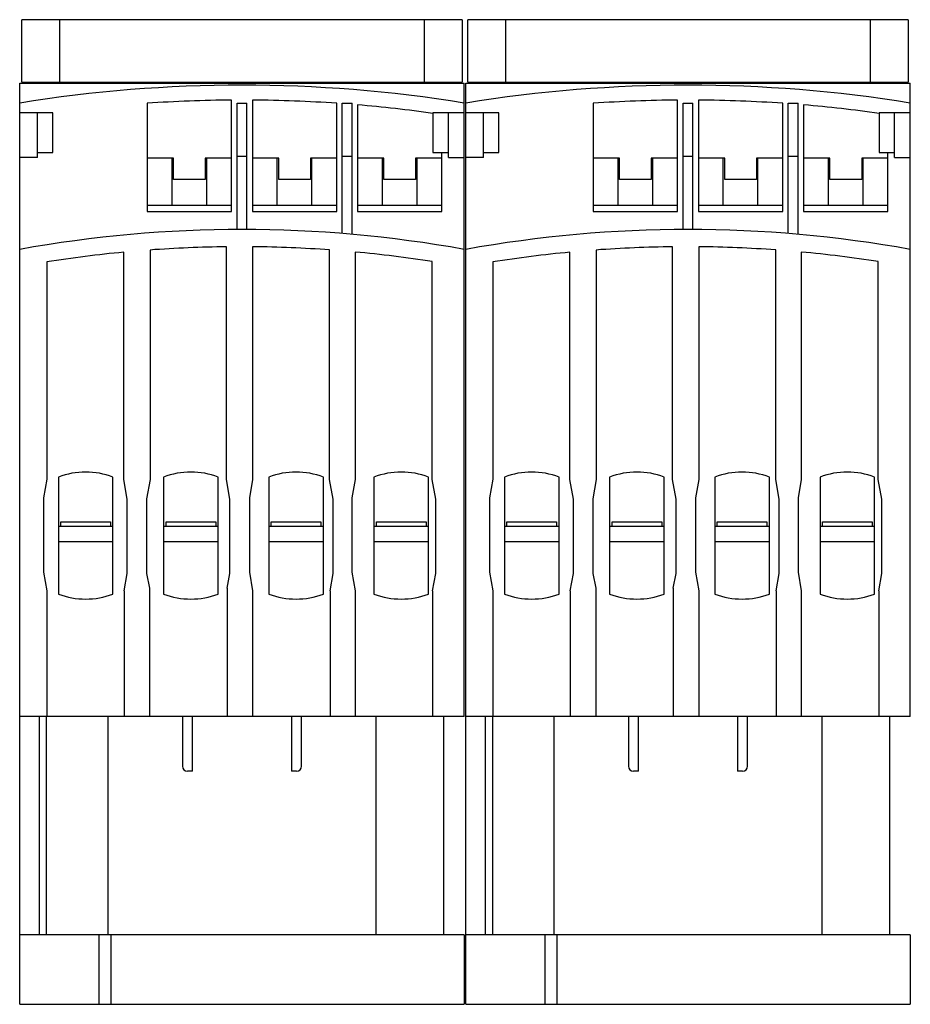
# Model space of a CAD drawing. Units: millimetres. Extents: x 13.4 to 103.2, y 31 to 130.2.
import ezdxf

# ---------------------------------------------------------------- set-up
doc = ezdxf.new("R2010")
doc.units = ezdxf.units.MM
doc.header["$LTSCALE"] = 10.458977
doc.layers.get('0').update_dxf_attribs({"linetype": 'CONTINUOUS'})
doc.layers.add('INTFCLR_74', color=7, linetype='CONTINUOUS')

msp = doc.modelspace()

# ---------------------------------------------------------------- linework, layer by layer
at = {"color": 7, "linetype": 'CONTINUOUS'}
for p, q in [((13.621, 123.943), (13.621, 130.243)), ((58.021, 130.243), (13.621, 130.243)), ((17.421, 130.243), (17.421, 123.943)), ((54.221, 123.943), (54.221, 130.243)), ((58.021, 130.243), (58.021, 123.943)), ((58.571, 123.943), (58.571, 130.243)), ((102.971, 130.243), (58.571, 130.243)), ((62.371, 130.243), (62.371, 123.943)), ((99.171, 123.943), (99.171, 130.243)), ((102.971, 130.243), (102.971, 123.943)), ((13.421, 30.993), (13.421, 123.843)), ((13.421, 123.843), (58.221, 123.843)), ((13.621, 123.943), (58.021, 123.943)), ((58.221, 59.993), (58.221, 123.843)), ((58.371, 30.993), (58.371, 123.843)), ((58.371, 123.843), (103.171, 123.843)), ((58.571, 123.943), (102.971, 123.943)), ((103.171, 59.993), (103.171, 123.843)), ((34.771, 110.893), (34.771, 122.139)), ((36.871, 122.139), (36.871, 110.893)), ((79.721, 110.893), (79.721, 122.139)), ((81.821, 122.139), (81.821, 110.893)), ((26.271, 121.814), (26.271, 110.893)), ((35.321, 109.092), (35.321, 121.843)), ((35.321, 121.843), (36.321, 121.843)), ((36.321, 109.092), (36.321, 121.843)), ((45.371, 110.893), (45.371, 121.814)), ((45.921, 108.689), (45.921, 121.843)), ((45.921, 121.843), (46.921, 121.843)), ((46.921, 108.605), (46.921, 121.843)), ((47.471, 121.653), (47.471, 110.893)), ((71.221, 121.814), (71.221, 110.893)), ((80.271, 109.092), (80.271, 121.843)), ((80.271, 121.843), (81.271, 121.843)), ((81.271, 109.092), (81.271, 121.843)), ((90.321, 110.893), (90.321, 121.814)), ((90.871, 108.689), (90.871, 121.843)), ((90.871, 121.843), (91.871, 121.843)), ((91.871, 108.605), (91.871, 121.843)), ((92.421, 121.653), (92.421, 110.893)), ((16.771, 120.843), (13.421, 120.843)), ((15.221, 116.343), (15.221, 120.843)), ((16.771, 116.843), (16.771, 120.843)), ((55.071, 120.843), (55.071, 116.843)), ((58.221, 120.843), (55.071, 120.843)), ((56.621, 116.343), (56.621, 120.843)), ((61.721, 120.843), (58.371, 120.843)), ((60.171, 116.343), (60.171, 120.843)), ((61.721, 116.843), (61.721, 120.843)), ((103.171, 120.843), (100.021, 120.843)), ((100.021, 120.843), (100.021, 116.843)), ((101.571, 116.343), (101.571, 120.843)), ((15.221, 116.343), (13.421, 116.343)), ((15.221, 116.843), (16.771, 116.843)), ((28.921, 116.293), (26.271, 116.293)), ((28.771, 111.543), (28.771, 116.293)), ((28.921, 114.143), (28.921, 116.293)), ((32.121, 116.293), (32.121, 114.143)), ((34.771, 116.293), (32.121, 116.293)), ((32.271, 111.543), (32.271, 116.293)), ((36.321, 116.458), (35.321, 116.458)), ((39.521, 116.293), (36.871, 116.293)), ((39.371, 111.543), (39.371, 116.293)), ((39.521, 114.143), (39.521, 116.293)), ((42.721, 116.293), (42.721, 114.143)), ((45.371, 116.293), (42.721, 116.293)), ((42.871, 111.543), (42.871, 116.293)), ((46.921, 116.458), (45.921, 116.458)), ((50.121, 116.293), (47.471, 116.293)), ((49.971, 111.543), (49.971, 116.293)), ((50.121, 114.143), (50.121, 116.293)), ((53.321, 116.293), (53.321, 114.143)), ((55.971, 116.293), (53.321, 116.293)), ((53.471, 111.543), (53.471, 116.293)), ((55.071, 116.843), (56.621, 116.843)), ((55.971, 110.893), (55.971, 116.843)), ((56.621, 116.343), (58.221, 116.343)), ((60.171, 116.343), (58.371, 116.343)), ((60.171, 116.843), (61.721, 116.843)), ((73.871, 116.293), (71.221, 116.293)), ((73.721, 111.543), (73.721, 116.293)), ((73.871, 114.143), (73.871, 116.293)), ((77.071, 116.293), (77.071, 114.143)), ((79.721, 116.293), (77.071, 116.293)), ((77.221, 111.543), (77.221, 116.293)), ((81.271, 116.458), (80.271, 116.458)), ((84.471, 116.293), (81.821, 116.293)), ((84.321, 111.543), (84.321, 116.293)), ((84.471, 114.143), (84.471, 116.293)), ((87.671, 116.293), (87.671, 114.143)), ((90.321, 116.293), (87.671, 116.293)), ((87.821, 111.543), (87.821, 116.293)), ((91.871, 116.458), (90.871, 116.458)), ((95.071, 116.293), (92.421, 116.293)), ((94.921, 111.543), (94.921, 116.293)), ((95.071, 114.143), (95.071, 116.293)), ((100.921, 116.293), (98.271, 116.293)), ((98.271, 116.293), (98.271, 114.143)), ((98.421, 111.543), (98.421, 116.293)), ((100.021, 116.843), (101.571, 116.843)), ((100.921, 110.893), (100.921, 116.843)), ((101.571, 116.343), (103.171, 116.343)), ((32.121, 114.143), (28.921, 114.143)), ((42.721, 114.143), (39.521, 114.143)), ((53.321, 114.143), (50.121, 114.143)), ((77.071, 114.143), (73.871, 114.143)), ((87.671, 114.143), (84.471, 114.143)), ((98.271, 114.143), (95.071, 114.143)), ((26.271, 111.543), (34.771, 111.543)), ((36.871, 111.543), (45.371, 111.543)), ((47.471, 111.543), (55.971, 111.543)), ((71.221, 111.543), (79.721, 111.543)), ((81.821, 111.543), (90.321, 111.543)), ((92.421, 111.543), (100.921, 111.543)), ((26.271, 110.893), (34.771, 110.893)), ((36.871, 110.893), (45.371, 110.893)), ((47.471, 110.893), (55.971, 110.893)), ((71.221, 110.893), (79.721, 110.893)), ((81.821, 110.893), (90.321, 110.893)), ((92.421, 110.893), (100.921, 110.893)), ((34.264, 83.892), (34.264, 107.352)), ((36.894, 107.354), (36.894, 83.894)), ((79.214, 83.892), (79.214, 107.352)), ((81.844, 107.354), (81.844, 83.894)), ((23.912, 83.905), (23.912, 106.805)), ((26.564, 107.027), (26.564, 83.897)), ((44.656, 83.897), (44.656, 107.037)), ((47.237, 106.824), (47.237, 83.894)), ((68.862, 83.905), (68.862, 106.805)), ((71.514, 107.027), (71.514, 83.897)), ((89.606, 83.897), (89.606, 107.037)), ((92.187, 106.824), (92.187, 83.894)), ((16.152, 105.825), (16.152, 83.915)), ((54.999, 83.897), (54.999, 105.857)), ((61.102, 105.825), (61.102, 83.915)), ((99.949, 83.897), (99.949, 105.857)), ((16.152, 83.915), (15.821, 82.039)), ((17.321, 84.143), (17.321, 72.343)), ((22.821, 72.343), (22.821, 84.143)), ((24.264, 81.912), (23.912, 83.905)), ((26.564, 83.897), (26.214, 81.934)), ((27.921, 84.143), (27.921, 72.343)), ((33.421, 72.343), (33.421, 84.143)), ((34.614, 81.907), (34.264, 83.892)), ((36.894, 83.894), (36.564, 82.039)), ((38.521, 84.143), (38.521, 72.343)), ((44.021, 72.343), (44.021, 84.143)), ((45.006, 81.912), (44.656, 83.897)), ((47.237, 83.894), (46.906, 82.039)), ((49.121, 84.143), (49.121, 72.343)), ((54.621, 72.343), (54.621, 84.143)), ((55.349, 81.912), (54.999, 83.897)), ((61.102, 83.915), (60.771, 82.039)), ((62.271, 84.143), (62.271, 72.343)), ((67.771, 72.343), (67.771, 84.143)), ((69.214, 81.912), (68.862, 83.905)), ((71.514, 83.897), (71.164, 81.934)), ((72.871, 84.143), (72.871, 72.343)), ((78.371, 72.343), (78.371, 84.143)), ((79.564, 81.907), (79.214, 83.892)), ((81.844, 83.894), (81.514, 82.039)), ((83.471, 84.143), (83.471, 72.343)), ((88.971, 72.343), (88.971, 84.143)), ((89.956, 81.912), (89.606, 83.897)), ((92.187, 83.894), (91.856, 82.039)), ((94.071, 84.143), (94.071, 72.343)), ((99.571, 72.343), (99.571, 84.143)), ((100.299, 81.912), (99.949, 83.897)), ((15.821, 82.039), (15.821, 74.539)), ((24.264, 74.412), (24.264, 81.912)), ((26.214, 81.934), (26.214, 74.434)), ((34.614, 74.407), (34.614, 81.907)), ((36.564, 82.039), (36.564, 74.539)), ((45.006, 74.412), (45.006, 81.912)), ((46.906, 82.039), (46.906, 74.539)), ((55.349, 74.412), (55.349, 81.912)), ((60.771, 82.039), (60.771, 74.539)), ((69.214, 74.412), (69.214, 81.912)), ((71.164, 81.934), (71.164, 74.434)), ((79.564, 74.407), (79.564, 81.907)), ((81.514, 82.039), (81.514, 74.539)), ((89.956, 74.412), (89.956, 81.912)), ((91.856, 82.039), (91.856, 74.539)), ((100.299, 74.412), (100.299, 81.912)), ((17.571, 79.143), (17.571, 79.643)), ((17.571, 79.643), (22.571, 79.643)), ((22.571, 79.643), (22.571, 79.143)), ((28.171, 79.143), (28.171, 79.643)), ((28.171, 79.643), (33.171, 79.643)), ((33.171, 79.643), (33.171, 79.143)), ((38.771, 79.143), (38.771, 79.643)), ((38.771, 79.643), (43.771, 79.643)), ((43.771, 79.643), (43.771, 79.143)), ((49.371, 79.143), (49.371, 79.643)), ((49.371, 79.643), (54.371, 79.643)), ((54.371, 79.643), (54.371, 79.143)), ((62.521, 79.643), (67.521, 79.643)), ((62.521, 79.143), (62.521, 79.643)), ((67.521, 79.643), (67.521, 79.143)), ((73.121, 79.643), (78.121, 79.643)), ((73.121, 79.143), (73.121, 79.643)), ((78.121, 79.643), (78.121, 79.143)), ((83.721, 79.643), (88.721, 79.643)), ((83.721, 79.143), (83.721, 79.643)), ((88.721, 79.643), (88.721, 79.143)), ((94.321, 79.643), (99.321, 79.643)), ((94.321, 79.143), (94.321, 79.643)), ((99.321, 79.643), (99.321, 79.143)), ((22.821, 79.143), (17.321, 79.143)), ((33.421, 79.143), (27.921, 79.143)), ((44.021, 79.143), (38.521, 79.143)), ((54.621, 79.143), (49.121, 79.143)), ((67.771, 79.143), (62.271, 79.143)), ((78.371, 79.143), (72.871, 79.143)), ((88.971, 79.143), (83.471, 79.143)), ((99.571, 79.143), (94.071, 79.143)), ((17.321, 77.643), (22.821, 77.643)), ((27.921, 77.643), (33.421, 77.643)), ((38.521, 77.643), (44.021, 77.643)), ((49.121, 77.643), (54.621, 77.643)), ((62.271, 77.643), (67.771, 77.643)), ((72.871, 77.643), (78.371, 77.643)), ((83.471, 77.643), (88.971, 77.643)), ((94.071, 77.643), (99.571, 77.643)), ((15.821, 74.539), (16.152, 72.663)), ((36.564, 74.539), (36.894, 72.663)), ((46.906, 74.539), (47.237, 72.663)), ((60.771, 74.539), (61.102, 72.663)), ((81.514, 74.539), (81.844, 72.663)), ((91.856, 74.539), (92.187, 72.663)), ((23.952, 72.663), (24.264, 74.412)), ((26.214, 74.434), (26.514, 72.933)), ((34.314, 72.933), (34.614, 74.407)), ((44.694, 72.663), (45.006, 74.412)), ((55.037, 72.663), (55.349, 74.412)), ((68.902, 72.663), (69.214, 74.412)), ((71.164, 74.434), (71.464, 72.933)), ((79.264, 72.933), (79.564, 74.407)), ((89.644, 72.663), (89.956, 74.412)), ((99.987, 72.663), (100.299, 74.412)), ((16.152, 72.663), (16.152, 59.993)), ((23.952, 72.663), (23.952, 59.993)), ((26.514, 72.933), (26.514, 59.993)), ((34.314, 72.933), (34.314, 59.993)), ((36.894, 72.663), (36.894, 59.993)), ((44.694, 72.663), (44.694, 59.993)), ((47.237, 72.663), (47.237, 59.993)), ((55.037, 72.663), (55.037, 59.993)), ((61.102, 72.663), (61.102, 59.993)), ((68.902, 72.663), (68.902, 59.993)), ((71.464, 72.933), (71.464, 59.993)), ((79.264, 72.933), (79.264, 59.993)), ((81.844, 72.663), (81.844, 59.993)), ((89.644, 72.663), (89.644, 59.993)), ((92.187, 72.663), (92.187, 59.993)), ((99.987, 72.663), (99.987, 59.993)), ((58.221, 59.993), (13.421, 59.993)), ((15.371, 59.993), (15.371, 37.993)), ((16.101, 59.993), (16.101, 37.993)), ((22.321, 37.993), (22.321, 59.993)), ((29.821, 59.993), (29.821, 54.993)), ((30.821, 54.493), (30.821, 59.993)), ((40.821, 59.993), (40.821, 54.493)), ((41.821, 54.993), (41.821, 59.993)), ((49.321, 59.993), (49.321, 37.993)), ((56.121, 59.993), (56.121, 37.993)), ((103.171, 59.993), (58.371, 59.993)), ((60.321, 59.993), (60.321, 37.993)), ((61.051, 59.993), (61.051, 37.993)), ((67.271, 37.993), (67.271, 59.993)), ((74.771, 59.993), (74.771, 54.993)), ((75.771, 54.493), (75.771, 59.993)), ((85.771, 59.993), (85.771, 54.493)), ((86.771, 54.993), (86.771, 59.993)), ((94.271, 59.993), (94.271, 37.993)), ((101.071, 59.993), (101.071, 37.993)), ((30.821, 54.493), (30.321, 54.493)), ((41.321, 54.493), (40.821, 54.493)), ((75.771, 54.493), (75.271, 54.493)), ((86.271, 54.493), (85.771, 54.493)), ((58.221, 37.993), (13.421, 37.993)), ((21.385, 37.993), (21.385, 30.993)), ((22.625, 30.993), (22.625, 37.993)), ((58.221, 37.993), (58.221, 30.993)), ((103.171, 37.993), (58.371, 37.993)), ((66.335, 37.993), (66.335, 30.993)), ((67.575, 30.993), (67.575, 37.993)), ((103.171, 37.993), (103.171, 30.993)), ((13.421, 30.993), (58.221, 30.993)), ((58.371, 30.993), (103.171, 30.993))]:
    msp.add_line(p, q, dxfattribs=at)
for centre, radius, start, end in [((35.821, -16.637), 140.28, 80.81164, 99.18836), ((80.771, -16.637), 140.28, 80.81164, 99.18836), ((35.821, -16.635), 138.778, 90.43351, 93.94593), ((35.821, -16.635), 138.778, 86.05407, 89.56649), ((80.771, -16.635), 138.778, 90.43351, 93.94593), ((80.771, -16.635), 138.778, 86.05407, 89.56649), ((35.821, -16.635), 138.778, 82.02674, 85.18451), ((80.771, -16.635), 138.778, 82.02674, 85.18451), ((35.821, -17.347), 126.44, 79.79567, 100.20433), ((80.771, -17.347), 126.44, 79.79567, 100.20433), ((35.677, -17.58), 124.94, 90.6482, 94.18302), ((35.677, -17.58), 124.94, 85.87874, 89.44175), ((80.627, -17.58), 124.94, 90.6482, 94.18302), ((80.627, -17.58), 124.94, 85.87874, 89.44175), ((35.677, -17.58), 124.94, 95.4032, 98.99087), ((35.677, -17.58), 124.94, 81.10363, 84.6912), ((80.627, -17.58), 124.94, 95.4032, 98.99087), ((80.627, -17.58), 124.94, 81.10363, 84.6912), ((20.071, 76.833), 7.81, 69.38341, 110.61659), ((30.671, 76.833), 7.81, 69.38341, 110.61659), ((41.271, 76.833), 7.81, 69.38341, 110.61659), ((51.871, 76.833), 7.81, 69.38341, 110.61659), ((65.021, 76.833), 7.81, 69.38341, 110.61659), ((75.621, 76.833), 7.81, 69.38341, 110.61659), ((86.221, 76.833), 7.81, 69.38341, 110.61659), ((96.821, 76.833), 7.81, 69.38341, 110.61659), ((20.071, 79.653), 7.81, 249.38341, 290.61659), ((30.671, 79.653), 7.81, 249.38341, 290.61659), ((41.271, 79.653), 7.81, 249.38341, 290.61659), ((51.871, 79.653), 7.81, 249.38341, 290.61659), ((65.021, 79.653), 7.81, 249.38341, 290.61659), ((75.621, 79.653), 7.81, 249.38341, 290.61659), ((86.221, 79.653), 7.81, 249.38341, 290.61659), ((96.821, 79.653), 7.81, 249.38341, 290.61659), ((30.321, 54.993), 0.5, 180, 270), ((41.321, 54.993), 0.5, 270, 360), ((75.271, 54.993), 0.5, 180, 270), ((86.271, 54.993), 0.5, 270, 360)]:
    msp.add_arc(centre, radius, start, end, dxfattribs=at)
at = {"layer": 'INTFCLR_74', "color": 7, "linetype": 'CONTINUOUS', "true_color": 0x00beeb}
for p, q in [((13.421, 30.993), (13.421, 123.843)), ((58.371, 30.993), (58.371, 123.843))]:
    msp.add_line(p, q, dxfattribs=at)

doc.saveas('drawing.dxf')
